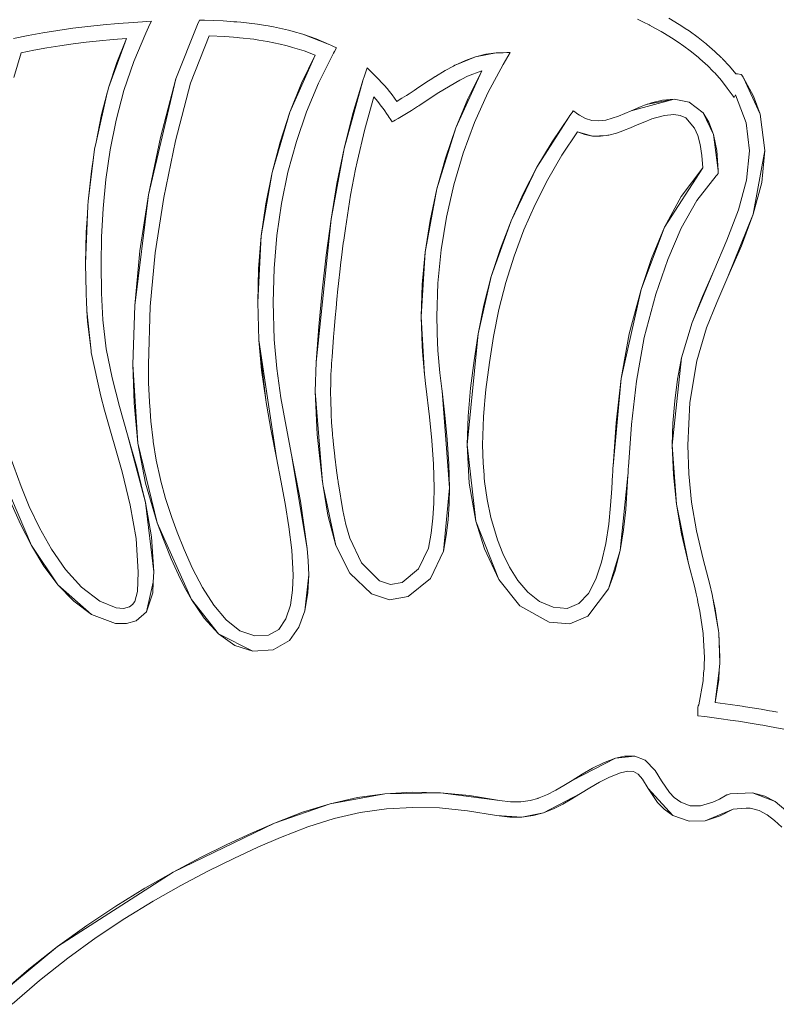
# Model space of a CAD drawing. Units: millimetres. Extents: x -4534 to 460137, y -3372 to 4215.
# Drawn here: x 202 to 247, y 2142 to 2200 of the extents above; entities that cross this region are included whole.
import ezdxf

# ---------------------------------------------------------------- set-up
doc = ezdxf.new("R2010")
doc.units = ezdxf.units.MM
doc.layers.add('Toestel 2D', color=7, linetype='Continuous', lineweight=20)

# ---------------------------------------------------------------- blocks, each defined once
blk = doc.blocks.new('DPL-411')
at = {"layer": 'Toestel 2D', "color": 7, "linetype": 'Continuous', "lineweight": 18}
for p, q in [((212.891, 2199.764), (212.86, 2199.7)), ((212.962, 2199.763), (212.891, 2199.764)), ((213.033, 2199.761), (212.962, 2199.763)), ((213.033, 2199.761), (213.177, 2199.759)), ((214.271, 2199.722), (213.177, 2199.759)), ((214.91, 2199.675), (214.271, 2199.722)), ((238.944, 2199.65), (238.581, 2199.826)), ((241.031, 2199.52), (240.428, 2199.884)), ((204.571, 2199.165), (203.697, 2199.024)), ((205.452, 2199.291), (204.571, 2199.165)), ((206.338, 2199.402), (205.452, 2199.291)), ((207.228, 2199.496), (206.338, 2199.402)), ((208.121, 2199.575), (207.228, 2199.496)), ((209.019, 2199.636), (208.121, 2199.575)), ((209.279, 2199.653), (209.019, 2199.636)), ((209.541, 2199.67), (209.279, 2199.653)), ((209.802, 2199.687), (209.541, 2199.67)), ((209.733, 2199.006), (209.816, 2199.181)), ((210.064, 2199.704), (209.802, 2199.687)), ((209.816, 2199.181), (209.899, 2199.355)), ((209.899, 2199.355), (209.981, 2199.53)), ((209.981, 2199.53), (210.064, 2199.704)), ((212.764, 2199.508), (211.492, 2196.324)), ((212.795, 2199.573), (212.764, 2199.508)), ((212.86, 2199.7), (212.795, 2199.573)), ((215.072, 2199.667), (214.91, 2199.675)), ((215.311, 2199.646), (215.072, 2199.667)), ((216.297, 2199.53), (215.311, 2199.646)), ((216.753, 2199.454), (216.297, 2199.53)), ((216.91, 2199.433), (216.753, 2199.454)), ((217.232, 2199.374), (216.91, 2199.433)), ((218.116, 2199.179), (217.232, 2199.374)), ((218.596, 2199.043), (218.116, 2199.179)), ((238.944, 2199.65), (239.261, 2199.489)), ((239.261, 2199.489), (239.297, 2199.47)), ((239.639, 2199.286), (239.297, 2199.47)), ((239.969, 2199.101), (239.639, 2199.286)), ((241.473, 2199.228), (241.031, 2199.52)), ((241.523, 2199.198), (241.473, 2199.228)), ((241.605, 2199.142), (241.523, 2199.198)), ((242.145, 2198.751), (241.605, 2199.142)), ((202.831, 2198.866), (201.972, 2198.692)), ((203.697, 2199.024), (202.831, 2198.866)), ((207.03, 2198.565), (206.249, 2198.479)), ((207.814, 2198.639), (207.03, 2198.565)), ((207.557, 2195.802), (208.6, 2198.7)), ((208.6, 2198.7), (207.814, 2198.639)), ((208.042, 2197.289), (208.6, 2198.7)), ((209.028, 2197.347), (209.733, 2199.006)), ((213.449, 2198.848), (212.362, 2196.075)), ((214.367, 2198.81), (213.449, 2198.848)), ((214.876, 2198.768), (214.367, 2198.81)), ((215.106, 2198.755), (214.876, 2198.768)), ((215.243, 2198.738), (215.106, 2198.755)), ((216.077, 2198.646), (215.243, 2198.738)), ((216.373, 2198.595), (216.077, 2198.646)), ((216.621, 2198.564), (216.373, 2198.595)), ((216.87, 2198.51), (216.621, 2198.564)), ((218.737, 2199.009), (218.596, 2199.043)), ((218.952, 2198.943), (218.737, 2199.009)), ((219.742, 2198.666), (218.952, 2198.943)), ((220.486, 2198.349), (218.952, 2198.943)), ((220.486, 2198.349), (219.742, 2198.666)), ((239.969, 2199.101), (239.996, 2199.085)), ((239.996, 2199.085), (240.024, 2199.071)), ((240.051, 2199.055), (239.996, 2199.085)), ((240.024, 2199.071), (240.078, 2199.04)), ((240.024, 2199.071), (240.051, 2199.055)), ((240.051, 2199.055), (240.078, 2199.04)), ((240.672, 2198.675), (240.078, 2199.04)), ((241.107, 2198.382), (240.672, 2198.675)), ((242.536, 2198.441), (242.145, 2198.751)), ((203.173, 2198.008), (202.418, 2197.86)), ((203.941, 2198.146), (203.173, 2198.008)), ((203.941, 2198.146), (204.701, 2198.269)), ((204.701, 2198.269), (205.486, 2198.382)), ((205.486, 2198.382), (206.249, 2198.479)), ((217.627, 2198.365), (216.87, 2198.51)), ((217.958, 2198.275), (217.627, 2198.365)), ((218.17, 2198.229), (217.958, 2198.275)), ((218.341, 2198.171), (218.17, 2198.229)), ((219.025, 2197.964), (218.341, 2198.171)), ((220.595, 2198.298), (220.486, 2198.349)), ((220.703, 2198.246), (220.595, 2198.298)), ((220.703, 2198.246), (220.92, 2198.145)), ((220.92, 2198.145), (220.807, 2197.934)), ((241.167, 2198.343), (241.107, 2198.382)), ((241.19, 2198.326), (241.167, 2198.343)), ((241.231, 2198.298), (241.19, 2198.326)), ((241.755, 2197.908), (241.231, 2198.298)), ((242.583, 2198.406), (242.536, 2198.441)), ((242.653, 2198.348), (242.583, 2198.406)), ((243.129, 2197.933), (242.653, 2198.348)), ((202.418, 2197.86), (201.989, 2196.414)), ((218.197, 2194.366), (219.668, 2197.719)), ((218.881, 2196.067), (219.668, 2197.719)), ((219.668, 2197.719), (219.025, 2197.964)), ((219.878, 2196.08), (220.694, 2197.724)), ((220.694, 2197.724), (220.75, 2197.829)), ((220.75, 2197.829), (220.807, 2197.934)), ((229.074, 2197.625), (227.893, 2197.134)), ((228.486, 2197.41), (227.893, 2197.134)), ((229.074, 2197.625), (228.486, 2197.41)), ((230.296, 2197.845), (229.074, 2197.625)), ((229.691, 2197.779), (229.074, 2197.625)), ((230.296, 2197.845), (229.691, 2197.779)), ((230.296, 2197.845), (230.707, 2197.859)), ((230.701, 2197.162), (231.119, 2197.873)), ((230.913, 2197.866), (230.707, 2197.859)), ((231.119, 2197.873), (230.913, 2197.866)), ((242.061, 2197.658), (241.755, 2197.908)), ((242.133, 2197.603), (242.061, 2197.658)), ((242.165, 2197.573), (242.133, 2197.603)), ((242.245, 2197.507), (242.165, 2197.573)), ((242.7, 2197.094), (242.245, 2197.507)), ((243.52, 2197.556), (243.129, 2197.933)), ((243.541, 2197.536), (243.52, 2197.556)), ((243.571, 2197.506), (243.541, 2197.536)), ((243.981, 2197.068), (243.571, 2197.506)), ((207.557, 2195.802), (208.042, 2197.289)), ((208.453, 2195.642), (209.028, 2197.347)), ((222.609, 2196.621), (222.724, 2196.963)), ((222.724, 2196.963), (222.983, 2196.71)), ((227.783, 2197.074), (227.308, 2196.819)), ((227.868, 2197.123), (227.783, 2197.074)), ((227.893, 2197.134), (227.868, 2197.123)), ((229.807, 2195.505), (230.701, 2197.162)), ((242.7, 2197.094), (243.007, 2196.784)), ((244.357, 2196.618), (243.981, 2197.068)), ((211.492, 2196.324), (209.896, 2189.522)), ((211.492, 2196.324), (210.595, 2192.888)), ((221.376, 2192.252), (222.494, 2196.279)), ((222.494, 2196.279), (221.886, 2194.286)), ((222.551, 2196.45), (222.494, 2196.279)), ((222.609, 2196.621), (222.551, 2196.45)), ((223.111, 2196.583), (222.983, 2196.71)), ((223.24, 2196.457), (223.111, 2196.583)), ((223.408, 2196.289), (223.24, 2196.457)), ((223.573, 2196.116), (223.408, 2196.289)), ((226.577, 2196.372), (226.173, 2196.113)), ((226.709, 2196.458), (226.577, 2196.372)), ((226.734, 2196.472), (226.709, 2196.458)), ((227.308, 2196.819), (226.734, 2196.472)), ((227.922, 2193.445), (229.453, 2196.792)), ((228.276, 2196.302), (228.155, 2196.251)), ((228.276, 2196.302), (228.613, 2196.477)), ((229.453, 2196.792), (228.613, 2196.477)), ((228.636, 2195.151), (229.453, 2196.792)), ((243.007, 2196.784), (243.048, 2196.745)), ((243.065, 2196.725), (243.048, 2196.745)), ((243.119, 2196.67), (243.065, 2196.725)), ((243.502, 2196.235), (243.119, 2196.67)), ((244.444, 2196.611), (244.357, 2196.618)), ((244.673, 2196.587), (244.444, 2196.611)), ((244.706, 2196.535), (244.673, 2196.587)), ((244.739, 2196.483), (244.706, 2196.535)), ((244.774, 2196.43), (244.739, 2196.483)), ((244.807, 2196.377), (244.774, 2196.43)), ((245.383, 2195.315), (244.807, 2196.377)), ((245.771, 2194.252), (244.807, 2196.377)), ((207.504, 2195.618), (207.557, 2195.802)), ((211.478, 2192.687), (212.362, 2196.075)), ((218.197, 2194.366), (218.881, 2196.067)), ((219.171, 2194.386), (219.878, 2196.08)), ((223.733, 2195.941), (223.573, 2196.116)), ((223.89, 2195.759), (223.733, 2195.941)), ((224.041, 2195.576), (223.89, 2195.759)), ((225.627, 2195.75), (225.477, 2195.65)), ((226.173, 2196.113), (225.627, 2195.75)), ((228.155, 2196.251), (226.937, 2195.529)), ((243.849, 2195.788), (243.502, 2196.235)), ((243.849, 2195.788), (244.251, 2195.234)), ((207.48, 2195.51), (206.826, 2192.606)), ((207.48, 2195.51), (207.145, 2194.241)), ((207.504, 2195.618), (207.48, 2195.51)), ((207.997, 2193.91), (208.453, 2195.642)), ((223.119, 2195.266), (222.583, 2193.384)), ((223.232, 2195.134), (223.119, 2195.266)), ((223.342, 2195), (223.232, 2195.134)), ((224.189, 2195.388), (224.041, 2195.576)), ((224.333, 2195.197), (224.189, 2195.388)), ((224.473, 2195.002), (224.333, 2195.197)), ((224.764, 2195.184), (224.611, 2195.087)), ((224.892, 2195.265), (224.764, 2195.184)), ((225.035, 2195.359), (224.892, 2195.265)), ((225.181, 2195.453), (225.035, 2195.359)), ((225.181, 2195.453), (225.477, 2195.65)), ((226.937, 2195.529), (226.13, 2194.997)), ((228.636, 2195.151), (227.922, 2193.445)), ((229.025, 2193.772), (229.807, 2195.505)), ((240.729, 2195.137), (238.209, 2194.455)), ((239.197, 2194.851), (240.729, 2195.137)), ((240.729, 2195.137), (240.043, 2195.08)), ((241.61, 2194.965), (240.729, 2195.137)), ((244.251, 2195.234), (244.274, 2195.271)), ((244.274, 2195.271), (244.295, 2195.308)), ((244.295, 2195.308), (244.318, 2195.345)), ((244.318, 2195.345), (244.339, 2195.382)), ((244.964, 2193.752), (244.339, 2195.382)), ((245.771, 2194.252), (245.383, 2195.315)), ((223.342, 2195), (223.449, 2194.865)), ((223.449, 2194.865), (223.555, 2194.725)), ((223.555, 2194.725), (223.657, 2194.586)), ((223.758, 2194.444), (223.657, 2194.586)), ((224.611, 2195.087), (224.473, 2195.002)), ((225.678, 2194.7), (225.319, 2194.463)), ((225.752, 2194.745), (225.678, 2194.7)), ((225.752, 2194.745), (226.13, 2194.997)), ((238.795, 2194.705), (238.209, 2194.455)), ((239.002, 2194.78), (238.795, 2194.705)), ((239.155, 2194.843), (239.002, 2194.78)), ((239.197, 2194.851), (239.155, 2194.843)), ((239.403, 2194.925), (239.197, 2194.851)), ((240.043, 2195.08), (239.403, 2194.925)), ((242.433, 2194.333), (241.61, 2194.965)), ((206.826, 2192.606), (207.145, 2194.241)), ((218.197, 2194.366), (217.145, 2190.827)), ((218.197, 2194.366), (217.619, 2192.619)), ((218.571, 2192.643), (219.171, 2194.386)), ((221.886, 2194.286), (221.376, 2192.252)), ((223.758, 2194.444), (223.857, 2194.299)), ((223.952, 2194.154), (223.857, 2194.299)), ((223.952, 2194.154), (224.01, 2194.065)), ((224.01, 2194.065), (224.067, 2193.975)), ((224.182, 2193.797), (224.067, 2193.975)), ((224.552, 2194.001), (224.366, 2193.9)), ((224.552, 2194.001), (225.319, 2194.463)), ((232.686, 2191.138), (234.558, 2194.088)), ((234.558, 2194.088), (233.579, 2192.639)), ((234.623, 2194.179), (234.558, 2194.088)), ((234.688, 2194.27), (234.623, 2194.179)), ((234.753, 2194.36), (234.688, 2194.27)), ((234.818, 2194.45), (234.753, 2194.36)), ((234.909, 2194.387), (234.818, 2194.45)), ((235.001, 2194.323), (234.909, 2194.387)), ((235.093, 2194.259), (235.001, 2194.323)), ((235.185, 2194.195), (235.093, 2194.259)), ((235.533, 2193.999), (235.185, 2194.195)), ((235.901, 2193.888), (235.533, 2193.999)), ((237.095, 2194.014), (236.718, 2193.913)), ((237.465, 2194.143), (237.095, 2194.014)), ((237.834, 2194.293), (237.465, 2194.143)), ((238.209, 2194.455), (237.834, 2194.293)), ((239.421, 2193.976), (239.281, 2193.918)), ((239.421, 2193.976), (239.633, 2194.048)), ((240.168, 2194.183), (239.633, 2194.048)), ((240.723, 2194.232), (240.168, 2194.183)), ((240.723, 2194.232), (241.095, 2194.18)), ((241.095, 2194.18), (241.421, 2194.032)), ((241.421, 2194.032), (241.937, 2193.444)), ((242.777, 2193.788), (242.433, 2194.333)), ((243.051, 2193.058), (242.433, 2194.333)), ((246.059, 2192.13), (245.771, 2194.252)), ((207.648, 2192.168), (207.997, 2193.91)), ((222.583, 2193.384), (222.13, 2191.463)), ((224.182, 2193.797), (224.275, 2193.848)), ((224.275, 2193.848), (224.366, 2193.9)), ((227.922, 2193.445), (226.809, 2189.874)), ((227.312, 2191.682), (227.922, 2193.445)), ((228.356, 2191.972), (229.025, 2193.772)), ((236.293, 2193.86), (235.901, 2193.888)), ((236.718, 2193.913), (236.293, 2193.86)), ((238.176, 2193.453), (237.769, 2193.289)), ((238.572, 2193.625), (238.176, 2193.453)), ((238.572, 2193.625), (239.105, 2193.853)), ((239.281, 2193.918), (239.105, 2193.853)), ((241.937, 2193.444), (242.124, 2193.005)), ((243.051, 2193.058), (242.777, 2193.788)), ((245.154, 2192.114), (244.964, 2193.752)), ((210.595, 2192.888), (209.896, 2189.522)), ((235.055, 2193.222), (234.152, 2191.847)), ((235.486, 2193.055), (235.055, 2193.222)), ((235.937, 2192.969), (235.055, 2193.222)), ((235.937, 2192.969), (235.486, 2193.055)), ((235.937, 2192.969), (236.754, 2193.01)), ((236.41, 2192.958), (235.937, 2192.969)), ((236.754, 2193.01), (236.41, 2192.958)), ((236.754, 2193.01), (236.844, 2193.015)), ((236.907, 2193.033), (236.844, 2193.015)), ((237.348, 2193.144), (236.907, 2193.033)), ((237.348, 2193.144), (237.731, 2193.276)), ((237.731, 2193.276), (237.769, 2193.289)), ((242.266, 2192.47), (242.124, 2193.005)), ((243.237, 2192.12), (243.051, 2193.058)), ((243.319, 2190.951), (243.051, 2193.058)), ((206.737, 2192.211), (206.826, 2192.606)), ((210.788, 2189.368), (211.478, 2192.687)), ((217.145, 2190.827), (217.619, 2192.619)), ((218.08, 2190.853), (218.571, 2192.643)), ((221.376, 2192.252), (220.603, 2188.095)), ((221.376, 2192.252), (220.951, 2190.185)), ((233.579, 2192.639), (232.686, 2191.138)), ((242.361, 2191.84), (242.266, 2192.47)), ((206.677, 2191.712), (206.365, 2189.156)), ((206.677, 2191.712), (206.543, 2190.915)), ((206.737, 2192.211), (206.677, 2191.712)), ((207.396, 2190.434), (207.648, 2192.168)), ((226.809, 2189.874), (227.312, 2191.682)), ((227.804, 2190.118), (228.356, 2191.972)), ((233.327, 2190.426), (234.152, 2191.847)), ((242.407, 2191.114), (242.361, 2191.84)), ((243.319, 2190.951), (243.237, 2192.12)), ((244.977, 2190.386), (245.154, 2192.114)), ((245.374, 2188.394), (246.059, 2192.13)), ((245.87, 2190.257), (246.059, 2192.13)), ((222.13, 2191.463), (222.039, 2191.029)), ((232.686, 2191.138), (231.163, 2188.004)), ((232.686, 2191.138), (231.879, 2189.591)), ((242.407, 2191.114), (240.167, 2187.632)), ((241.145, 2189.435), (242.407, 2191.114)), ((206.365, 2189.156), (206.543, 2190.915)), ((217.145, 2190.827), (216.512, 2187.113)), ((216.777, 2188.991), (217.145, 2190.827)), ((217.697, 2189.016), (218.08, 2190.853)), ((222.039, 2191.029), (221.752, 2189.515)), ((242.066, 2189.193), (243.196, 2190.636)), ((243.259, 2190.702), (243.196, 2190.636)), ((243.259, 2190.702), (243.32, 2190.77)), ((243.319, 2190.907), (243.319, 2190.951)), ((243.319, 2190.907), (243.32, 2190.816)), ((243.32, 2190.77), (243.32, 2190.816)), ((207.23, 2188.725), (207.396, 2190.434)), ((220.951, 2190.185), (220.603, 2188.095)), ((227.37, 2188.221), (227.804, 2190.118)), ((233.327, 2190.426), (232.583, 2188.964)), ((244.505, 2188.64), (244.977, 2190.386)), ((245.374, 2188.394), (245.87, 2190.257)), ((209.896, 2189.522), (209.1, 2183.043)), ((209.896, 2189.522), (209.397, 2186.236)), ((210.788, 2189.368), (210.296, 2186.131)), ((221.752, 2189.515), (221.461, 2187.542)), ((226.809, 2189.874), (226.13, 2186.158)), ((226.414, 2188.03), (226.809, 2189.874)), ((231.879, 2189.591), (231.163, 2188.004)), ((240.167, 2187.632), (241.145, 2189.435)), ((206.33, 2188.873), (206.312, 2188.393)), ((206.33, 2188.873), (206.365, 2189.156)), ((216.777, 2188.991), (216.512, 2187.113)), ((217.424, 2187.134), (217.697, 2189.016)), ((232.583, 2188.964), (231.92, 2187.467)), ((241.141, 2187.565), (242.066, 2189.193)), ((206.201, 2185.47), (206.312, 2188.393)), ((206.312, 2188.393), (206.239, 2187.341)), ((207.138, 2187.059), (207.23, 2188.725)), ((227.058, 2186.292), (227.37, 2188.221)), ((243.833, 2186.871), (244.505, 2188.64)), ((245.374, 2188.394), (243.883, 2184.708)), ((244.677, 2186.542), (245.374, 2188.394)), ((220.603, 2188.095), (219.736, 2179.723)), ((220.603, 2188.095), (220.317, 2185.994)), ((226.414, 2188.03), (226.13, 2186.158)), ((231.163, 2188.004), (230.008, 2184.733)), ((231.163, 2188.004), (230.538, 2186.383)), ((240.167, 2187.632), (238.792, 2183.984)), ((240.167, 2187.632), (239.406, 2185.788)), ((206.201, 2185.47), (206.239, 2187.341)), ((207.11, 2185.453), (207.138, 2187.059)), ((216.512, 2187.113), (216.301, 2183.233)), ((216.512, 2187.113), (216.354, 2185.193)), ((217.26, 2185.209), (217.424, 2187.134)), ((221.348, 2186.86), (221.461, 2187.542)), ((231.342, 2185.938), (231.92, 2187.467)), ((240.36, 2185.741), (241.141, 2187.565)), ((221.22, 2185.855), (221.319, 2186.693)), ((221.348, 2186.86), (221.319, 2186.693)), ((243.055, 2185.075), (243.833, 2186.871)), ((243.883, 2184.708), (244.677, 2186.542)), ((209.397, 2186.236), (209.1, 2183.043)), ((210.296, 2186.131), (210.004, 2182.987)), ((220.317, 2185.994), (220.085, 2183.892)), ((226.13, 2186.158), (225.901, 2182.374)), ((225.958, 2184.271), (226.13, 2186.158)), ((226.868, 2184.343), (227.058, 2186.292)), ((230.538, 2186.383), (230.008, 2184.733)), ((230.85, 2184.383), (231.342, 2185.938)), ((206.231, 2183.816), (206.201, 2185.47)), ((207.14, 2183.759), (207.11, 2185.453)), ((221.12, 2185.013), (221.179, 2185.568)), ((221.179, 2185.568), (221.22, 2185.855)), ((238.792, 2183.984), (239.406, 2185.788)), ((239.656, 2183.708), (240.36, 2185.741)), ((216.354, 2185.193), (216.301, 2183.233)), ((217.205, 2183.241), (217.26, 2185.209)), ((221.06, 2184.509), (221.12, 2185.013)), ((229.239, 2181.366), (230.008, 2184.733)), ((230.008, 2184.733), (229.574, 2183.058)), ((241.787, 2182.031), (243.055, 2185.075)), ((242.393, 2183.559), (243.055, 2185.075)), ((243.232, 2183.215), (243.883, 2184.708)), ((220.989, 2183.811), (221.06, 2184.509)), ((225.901, 2182.374), (225.958, 2184.271)), ((226.805, 2182.384), (226.868, 2184.343)), ((230.85, 2184.383), (230.446, 2182.807)), ((206.231, 2183.816), (206.264, 2183.161)), ((207.22, 2182.186), (207.14, 2183.759)), ((220.085, 2183.892), (219.895, 2181.798)), ((220.949, 2183.417), (220.965, 2183.587)), ((220.965, 2183.587), (220.989, 2183.811)), ((238.792, 2183.984), (237.626, 2178.751)), ((238.093, 2181.367), (238.792, 2183.984)), ((238.976, 2181.159), (239.656, 2183.708)), ((241.787, 2182.031), (242.393, 2183.559)), ((206.264, 2183.161), (206.272, 2182.861)), ((209.1, 2183.043), (208.982, 2179.578)), ((210.004, 2182.987), (209.888, 2179.582)), ((216.301, 2183.233), (216.367, 2180.994)), ((217.272, 2181.047), (217.205, 2183.241)), ((220.898, 2182.873), (220.949, 2183.417)), ((229.574, 2183.058), (229.239, 2181.366)), ((242.639, 2181.722), (243.232, 2183.215)), ((206.272, 2182.861), (206.285, 2182.729)), ((206.53, 2180.371), (206.285, 2182.729)), ((206.285, 2182.729), (206.316, 2182.126)), ((220.85, 2182.329), (220.898, 2182.873)), ((230.446, 2182.807), (230.133, 2181.215)), ((206.53, 2180.371), (206.316, 2182.126)), ((207.421, 2180.495), (207.22, 2182.186)), ((220.85, 2182.329), (220.789, 2181.614)), ((225.947, 2180.677), (225.901, 2182.374)), ((225.901, 2182.374), (226.088, 2178.988)), ((226.851, 2180.732), (226.805, 2182.384)), ((241.174, 2179.975), (241.787, 2182.031)), ((219.895, 2181.798), (219.736, 2179.723)), ((220.754, 2181.178), (220.774, 2181.414)), ((220.774, 2181.414), (220.789, 2181.614)), ((228.594, 2174.875), (229.239, 2181.366)), ((229.239, 2181.366), (228.994, 2179.808)), ((237.626, 2178.751), (238.093, 2181.367)), ((242.059, 2179.782), (242.639, 2181.722)), ((216.526, 2179.24), (216.367, 2180.994)), ((216.772, 2177.504), (216.367, 2180.994)), ((217.402, 2174.108), (216.367, 2180.994)), ((217.426, 2179.333), (217.272, 2181.047)), ((220.666, 2180.033), (220.754, 2181.178)), ((225.968, 2180.338), (225.947, 2180.677)), ((226.866, 2180.546), (226.851, 2180.732)), ((230.133, 2181.215), (229.893, 2179.69)), ((238.52, 2178.601), (238.976, 2181.159)), ((206.54, 2180.271), (206.53, 2180.371)), ((206.54, 2180.271), (207.1, 2177.713)), ((207.763, 2178.802), (207.421, 2180.495)), ((225.968, 2180.338), (226.088, 2178.988)), ((226.866, 2180.546), (226.871, 2180.403)), ((226.989, 2179.089), (226.871, 2180.403)), ((208.982, 2179.578), (209.047, 2177.309)), ((208.982, 2179.578), (209.275, 2174.971)), ((209.888, 2179.582), (209.903, 2178.492)), ((219.736, 2179.723), (219.675, 2177.994)), ((220.626, 2179.46), (220.638, 2179.638)), ((220.626, 2179.46), (220.634, 2179.578)), ((220.626, 2179.46), (220.634, 2179.578)), ((220.626, 2179.46), (220.634, 2179.578)), ((220.626, 2179.46), (220.634, 2179.578)), ((220.626, 2179.46), (220.634, 2179.578)), ((220.626, 2179.46), (220.634, 2179.578)), ((220.626, 2179.46), (220.634, 2179.578)), ((220.626, 2179.46), (220.634, 2179.578)), ((220.626, 2179.46), (220.634, 2179.578)), ((220.626, 2179.46), (220.634, 2179.578)), ((220.626, 2179.46), (220.634, 2179.578)), ((220.626, 2179.46), (220.634, 2179.578)), ((220.626, 2179.46), (220.634, 2179.578)), ((220.626, 2179.46), (220.634, 2179.578)), ((220.626, 2179.46), (220.634, 2179.578)), ((220.626, 2179.46), (220.634, 2179.578)), ((220.626, 2179.46), (220.634, 2179.578)), ((220.626, 2179.46), (220.634, 2179.578)), ((220.626, 2179.46), (220.634, 2179.578)), ((220.626, 2179.46), (220.634, 2179.578)), ((220.626, 2179.46), (220.634, 2179.578)), ((220.626, 2179.46), (220.634, 2179.578)), ((220.626, 2179.46), (220.634, 2179.578)), ((220.626, 2179.46), (220.634, 2179.578)), ((220.626, 2179.46), (220.634, 2179.578)), ((220.626, 2179.46), (220.634, 2179.578)), ((220.626, 2179.46), (220.634, 2179.578)), ((220.626, 2179.46), (220.634, 2179.578)), ((220.626, 2179.46), (220.634, 2179.578)), ((220.626, 2179.46), (220.634, 2179.578)), ((220.626, 2179.46), (220.634, 2179.578)), ((220.626, 2179.46), (220.634, 2179.578)), ((220.626, 2179.46), (220.634, 2179.578)), ((220.626, 2179.46), (220.634, 2179.578)), ((220.626, 2179.46), (220.634, 2179.578)), ((220.626, 2179.46), (220.634, 2179.578)), ((220.626, 2179.46), (220.634, 2179.578)), ((220.626, 2179.46), (220.634, 2179.578)), ((220.626, 2179.46), (220.634, 2179.578)), ((220.626, 2179.46), (220.634, 2179.578)), ((220.626, 2179.46), (220.634, 2179.578)), ((220.626, 2179.46), (220.634, 2179.578)), ((220.626, 2179.46), (220.634, 2179.578)), ((220.626, 2179.46), (220.634, 2179.578)), ((220.626, 2179.46), (220.634, 2179.578)), ((220.626, 2179.46), (220.634, 2179.578)), ((220.626, 2179.46), (220.634, 2179.578)), ((220.626, 2179.46), (220.634, 2179.578)), ((220.626, 2179.46), (220.634, 2179.578)), ((220.626, 2179.46), (220.634, 2179.578)), ((220.626, 2179.46), (220.634, 2179.578)), ((220.626, 2179.46), (220.634, 2179.578)), ((220.626, 2179.46), (220.634, 2179.578)), ((220.626, 2179.46), (220.634, 2179.578)), ((220.626, 2179.46), (220.634, 2179.578)), ((220.626, 2179.46), (220.634, 2179.578)), ((220.626, 2179.46), (220.634, 2179.578)), ((220.626, 2179.46), (220.634, 2179.578)), ((220.666, 2180.033), (220.638, 2179.638)), ((220.638, 2179.638), (220.666, 2180.033)), ((220.638, 2179.638), (220.666, 2180.033)), ((220.638, 2179.638), (220.666, 2180.033)), ((220.638, 2179.638), (220.666, 2180.033)), ((220.638, 2179.638), (220.666, 2180.033)), ((220.638, 2179.638), (220.666, 2180.033)), ((220.638, 2179.638), (220.666, 2180.033)), ((220.638, 2179.638), (220.666, 2180.033)), ((220.638, 2179.638), (220.666, 2180.033)), ((228.994, 2179.808), (228.788, 2178.195)), ((229.893, 2179.69), (229.691, 2178.113)), ((240.627, 2174.841), (241.174, 2179.975)), ((240.935, 2178.716), (241.174, 2179.975)), ((241.663, 2177.341), (242.059, 2179.782)), ((216.772, 2177.504), (216.526, 2179.24)), ((217.668, 2177.631), (217.426, 2179.333)), ((220.585, 2178.49), (220.6, 2178.981)), ((220.6, 2178.981), (220.611, 2179.222)), ((220.6, 2178.981), (220.611, 2179.222)), ((220.611, 2179.222), (220.6, 2178.981)), ((220.6, 2178.981), (220.611, 2179.222)), ((220.611, 2179.222), (220.6, 2178.981)), ((220.6, 2178.981), (220.611, 2179.222)), ((220.611, 2179.222), (220.6, 2178.981)), ((220.6, 2178.981), (220.611, 2179.222)), ((220.611, 2179.222), (220.6, 2178.981)), ((220.6, 2178.981), (220.611, 2179.222)), ((220.611, 2179.222), (220.6, 2178.981)), ((220.6, 2178.981), (220.611, 2179.222)), ((220.611, 2179.222), (220.6, 2178.981)), ((220.611, 2179.222), (220.6, 2178.981)), ((220.6, 2178.981), (220.611, 2179.222)), ((220.611, 2179.222), (220.6, 2178.981)), ((220.6, 2178.981), (220.611, 2179.222)), ((220.611, 2179.222), (220.6, 2178.981)), ((220.6, 2178.981), (220.611, 2179.222)), ((220.611, 2179.222), (220.6, 2178.981)), ((220.6, 2178.981), (220.611, 2179.222)), ((220.611, 2179.222), (220.6, 2178.981)), ((220.6, 2178.981), (220.611, 2179.222)), ((220.611, 2179.222), (220.6, 2178.981)), ((220.6, 2178.981), (220.611, 2179.222)), ((220.611, 2179.222), (220.6, 2178.981)), ((220.6, 2178.981), (220.611, 2179.222)), ((220.611, 2179.222), (220.6, 2178.981)), ((220.6, 2178.981), (220.611, 2179.222)), ((220.611, 2179.222), (220.6, 2178.981)), ((220.6, 2178.981), (220.611, 2179.222)), ((220.611, 2179.222), (220.6, 2178.981)), ((220.6, 2178.981), (220.611, 2179.222)), ((220.611, 2179.222), (220.6, 2178.981)), ((220.6, 2178.981), (220.611, 2179.222)), ((220.611, 2179.222), (220.6, 2178.981)), ((220.6, 2178.981), (220.611, 2179.222)), ((220.611, 2179.222), (220.6, 2178.981)), ((220.6, 2178.981), (220.611, 2179.222)), ((220.611, 2179.222), (220.6, 2178.981)), ((220.6, 2178.981), (220.611, 2179.222)), ((220.611, 2179.222), (220.6, 2178.981)), ((220.6, 2178.981), (220.611, 2179.222)), ((220.611, 2179.222), (220.6, 2178.981)), ((220.6, 2178.981), (220.611, 2179.222)), ((220.611, 2179.222), (220.6, 2178.981)), ((220.6, 2178.981), (220.611, 2179.222)), ((220.611, 2179.222), (220.6, 2178.981)), ((220.6, 2178.981), (220.611, 2179.222)), ((220.611, 2179.222), (220.6, 2178.981)), ((220.6, 2178.981), (220.611, 2179.222)), ((220.611, 2179.222), (220.6, 2178.981)), ((220.6, 2178.981), (220.611, 2179.222)), ((220.611, 2179.222), (220.6, 2178.981)), ((220.6, 2178.981), (220.611, 2179.222)), ((220.611, 2179.222), (220.6, 2178.981)), ((220.6, 2178.981), (220.611, 2179.222)), ((220.611, 2179.222), (220.6, 2178.981)), ((220.6, 2178.981), (220.611, 2179.222)), ((220.611, 2179.222), (220.6, 2178.981)), ((220.6, 2178.981), (220.611, 2179.222)), ((220.611, 2179.222), (220.6, 2178.981)), ((220.611, 2179.222), (220.626, 2179.46)), ((220.611, 2179.222), (220.626, 2179.46)), ((220.626, 2179.46), (220.611, 2179.222)), ((220.611, 2179.222), (220.626, 2179.46)), ((220.611, 2179.222), (220.626, 2179.46)), ((220.611, 2179.222), (220.626, 2179.46)), ((220.611, 2179.222), (220.626, 2179.46)), ((220.611, 2179.222), (220.626, 2179.46)), ((220.611, 2179.222), (220.626, 2179.46)), ((220.611, 2179.222), (220.626, 2179.46)), ((220.611, 2179.222), (220.626, 2179.46)), ((220.611, 2179.222), (220.626, 2179.46)), ((220.611, 2179.222), (220.626, 2179.46)), ((220.611, 2179.222), (220.626, 2179.46)), ((220.611, 2179.222), (220.626, 2179.46)), ((220.611, 2179.222), (220.626, 2179.46)), ((220.626, 2179.46), (220.611, 2179.222)), ((220.611, 2179.222), (220.626, 2179.46)), ((220.611, 2179.222), (220.626, 2179.46)), ((220.611, 2179.222), (220.626, 2179.46)), ((220.611, 2179.222), (220.626, 2179.46)), ((220.611, 2179.222), (220.626, 2179.46)), ((220.611, 2179.222), (220.626, 2179.46)), ((220.611, 2179.222), (220.626, 2179.46)), ((220.611, 2179.222), (220.626, 2179.46)), ((220.611, 2179.222), (220.626, 2179.46)), ((220.611, 2179.222), (220.626, 2179.46)), ((220.611, 2179.222), (220.626, 2179.46)), ((220.611, 2179.222), (220.626, 2179.46)), ((220.626, 2179.46), (220.611, 2179.222)), ((220.611, 2179.222), (220.626, 2179.46)), ((220.611, 2179.222), (220.626, 2179.46)), ((220.626, 2179.46), (220.611, 2179.222)), ((220.611, 2179.222), (220.626, 2179.46)), ((220.611, 2179.222), (220.626, 2179.46)), ((220.611, 2179.222), (220.626, 2179.46)), ((220.611, 2179.222), (220.626, 2179.46)), ((220.611, 2179.222), (220.626, 2179.46)), ((220.611, 2179.222), (220.626, 2179.46)), ((220.611, 2179.222), (220.626, 2179.46)), ((220.611, 2179.222), (220.626, 2179.46)), ((220.611, 2179.222), (220.626, 2179.46)), ((220.611, 2179.222), (220.626, 2179.46)), ((220.611, 2179.222), (220.626, 2179.46)), ((220.611, 2179.222), (220.626, 2179.46)), ((220.626, 2179.46), (220.611, 2179.222)), ((220.611, 2179.222), (220.626, 2179.46)), ((220.611, 2179.222), (220.626, 2179.46)), ((220.626, 2179.46), (220.611, 2179.222)), ((220.611, 2179.222), (220.626, 2179.46)), ((220.611, 2179.222), (220.626, 2179.46)), ((220.611, 2179.222), (220.626, 2179.46)), ((220.611, 2179.222), (220.626, 2179.46)), ((220.611, 2179.222), (220.626, 2179.46)), ((220.611, 2179.222), (220.626, 2179.46)), ((220.611, 2179.222), (220.626, 2179.46)), ((220.611, 2179.222), (220.626, 2179.46)), ((220.611, 2179.222), (220.626, 2179.46)), ((220.611, 2179.222), (220.626, 2179.46)), ((220.626, 2179.46), (220.611, 2179.222)), ((220.611, 2179.222), (220.626, 2179.46)), ((220.626, 2179.46), (220.611, 2179.222)), ((226.105, 2178.852), (226.088, 2178.988)), ((227.099, 2178.142), (226.989, 2179.089)), ((208.197, 2177.116), (207.763, 2178.802)), ((209.903, 2178.492), (209.953, 2177.38)), ((220.585, 2178.49), (220.579, 2177.988)), ((226.105, 2178.852), (226.152, 2178.444)), ((226.168, 2178.307), (226.152, 2178.444)), ((237.626, 2178.751), (237.147, 2173.633)), ((237.33, 2176.164), (237.626, 2178.751)), ((238.231, 2176.065), (238.52, 2178.601)), ((240.764, 2177.439), (240.935, 2178.716)), ((219.675, 2177.994), (219.783, 2175.474)), ((220.111, 2172.668), (219.675, 2177.994)), ((220.579, 2177.988), (220.586, 2177.399)), ((226.375, 2176.515), (226.168, 2178.307)), ((227.115, 2178.006), (227.099, 2178.142)), ((227.277, 2176.598), (227.115, 2178.006)), ((227.559, 2172.338), (227.115, 2178.006)), ((228.788, 2178.195), (228.647, 2176.544)), ((229.626, 2177.471), (229.691, 2178.113)), ((207.1, 2177.713), (207.318, 2176.9)), ((209.047, 2177.309), (209.275, 2174.971)), ((209.953, 2177.38), (209.955, 2177.307)), ((209.955, 2177.307), (209.969, 2177.17)), ((216.772, 2177.504), (216.798, 2177.342)), ((216.798, 2177.342), (216.839, 2177.125)), ((217.967, 2175.946), (217.668, 2177.631)), ((220.586, 2177.399), (220.607, 2176.795)), ((229.614, 2177.225), (229.552, 2176.501)), ((229.626, 2177.471), (229.614, 2177.225)), ((240.661, 2176.146), (240.764, 2177.439)), ((241.531, 2174.84), (241.663, 2177.341)), ((208.348, 2173.277), (207.318, 2176.9)), ((208.673, 2175.448), (208.197, 2177.116)), ((209.969, 2177.17), (210.037, 2176.252)), ((216.839, 2177.125), (217.073, 2175.793)), ((220.611, 2176.691), (220.607, 2176.795)), ((220.615, 2176.64), (220.611, 2176.691)), ((220.64, 2176.175), (220.615, 2176.64)), ((210.037, 2176.252), (210.172, 2175.116)), ((220.64, 2176.175), (220.687, 2175.536)), ((226.516, 2175.122), (226.375, 2176.515)), ((227.419, 2175.181), (227.277, 2176.598)), ((228.647, 2176.544), (228.594, 2174.875)), ((229.552, 2176.501), (229.5, 2174.875)), ((237.147, 2173.633), (237.33, 2176.164)), ((238.051, 2173.58), (238.231, 2176.065)), ((240.627, 2174.841), (240.661, 2176.146)), ((217.402, 2174.108), (217.073, 2175.793)), ((218.29, 2174.283), (217.967, 2175.946)), ((219.783, 2175.474), (220.111, 2172.668)), ((220.697, 2175.424), (220.687, 2175.536)), ((209.231, 2173.482), (208.673, 2175.448)), ((209.722, 2171.487), (208.673, 2175.448)), ((209.275, 2174.971), (209.713, 2172.613)), ((210.413, 2170.287), (209.275, 2174.971)), ((210.172, 2175.116), (210.178, 2175.053)), ((210.178, 2175.053), (210.352, 2173.975)), ((220.699, 2175.39), (220.697, 2175.424)), ((220.707, 2175.311), (220.699, 2175.39)), ((220.747, 2174.881), (220.707, 2175.311)), ((226.615, 2173.729), (226.516, 2175.122)), ((227.521, 2173.759), (227.419, 2175.181)), ((220.747, 2174.881), (220.82, 2174.207)), ((228.594, 2174.875), (228.71, 2172.609)), ((228.594, 2174.875), (229.098, 2170.388)), ((229.5, 2174.875), (229.527, 2173.79)), ((240.686, 2173.113), (240.627, 2174.841)), ((240.862, 2171.378), (240.627, 2174.841)), ((241.589, 2173.173), (241.531, 2174.84)), ((200.929, 2173.883), (203.027, 2168.956)), ((202.422, 2172.414), (201.787, 2174.175)), ((210.352, 2173.975), (210.593, 2172.839)), ((217.663, 2172.773), (217.402, 2174.108)), ((218.807, 2171.565), (218.29, 2174.283)), ((218.29, 2174.283), (219.207, 2168.79)), ((220.825, 2174.17), (220.82, 2174.207)), ((220.829, 2174.13), (220.825, 2174.17)), ((220.829, 2174.13), (220.843, 2174.026)), ((220.843, 2174.026), (220.907, 2173.514)), ((227.559, 2172.338), (227.521, 2173.759)), ((229.579, 2173.108), (229.527, 2173.79)), ((208.348, 2173.277), (208.827, 2171.335)), ((209.722, 2171.487), (209.231, 2173.482)), ((220.907, 2173.514), (221.007, 2172.802)), ((226.653, 2172.341), (226.615, 2173.729)), ((237.127, 2173.249), (237.121, 2173.121)), ((237.141, 2173.505), (237.127, 2173.249)), ((237.147, 2173.633), (237.141, 2173.505)), ((238.026, 2173.077), (238.032, 2173.203)), ((238.032, 2173.203), (238.038, 2173.329)), ((238.038, 2173.329), (238.045, 2173.455)), ((238.045, 2173.455), (238.051, 2173.58)), ((241.76, 2171.498), (241.589, 2173.173)), ((209.713, 2172.613), (210.413, 2170.287)), ((210.599, 2172.807), (210.593, 2172.839)), ((210.893, 2171.711), (210.599, 2172.807)), ((217.912, 2171.421), (217.663, 2172.773)), ((220.111, 2172.668), (220.119, 2172.614)), ((220.119, 2172.614), (220.127, 2172.56)), ((221.016, 2172.746), (221.007, 2172.802)), ((221.031, 2172.637), (221.016, 2172.746)), ((221.04, 2172.581), (221.031, 2172.637)), ((221.04, 2172.581), (221.295, 2171.014)), ((228.71, 2172.609), (229.098, 2170.388)), ((229.586, 2172.951), (229.579, 2173.108)), ((229.586, 2172.951), (229.593, 2172.927)), ((229.61, 2172.713), (229.593, 2172.927)), ((229.61, 2172.713), (229.758, 2171.651)), ((237.121, 2173.121), (237.077, 2172.301)), ((238.026, 2173.077), (237.569, 2168.677)), ((237.898, 2171.066), (238.026, 2173.077)), ((240.862, 2171.378), (240.686, 2173.113)), ((202.422, 2172.414), (202.904, 2171.252)), ((220.143, 2172.45), (220.127, 2172.56)), ((220.143, 2172.45), (220.425, 2170.738)), ((220.896, 2168.959), (220.143, 2172.45)), ((226.653, 2172.341), (226.635, 2171.448)), ((227.559, 2172.338), (227.201, 2168.627)), ((227.539, 2171.403), (227.559, 2172.338)), ((237.008, 2171.309), (237.077, 2172.301)), ((201.825, 2171.476), (202.384, 2170.209)), ((210.071, 2169.465), (209.722, 2171.487)), ((209.722, 2171.487), (210.205, 2167.418)), ((210.893, 2171.711), (211.263, 2170.6)), ((219.207, 2168.79), (218.807, 2171.565)), ((226.576, 2170.562), (226.635, 2171.448)), ((229.758, 2171.651), (229.978, 2170.608)), ((242.044, 2169.823), (241.76, 2171.498)), ((203.499, 2170.005), (202.904, 2171.252)), ((209.168, 2169.377), (208.827, 2171.335)), ((218.132, 2170.059), (217.912, 2171.421)), ((221.295, 2171.014), (221.474, 2170.198)), ((227.478, 2170.472), (227.539, 2171.403)), ((236.895, 2170.213), (237.008, 2171.309)), ((237.768, 2169.886), (237.898, 2171.066)), ((240.862, 2171.378), (241.568, 2167.916)), ((241.156, 2169.643), (240.862, 2171.378)), ((210.413, 2170.287), (210.778, 2169.315)), ((210.413, 2170.287), (212.424, 2165.801)), ((211.263, 2170.6), (211.583, 2169.746)), ((220.425, 2170.738), (220.896, 2168.959)), ((226.471, 2169.684), (226.576, 2170.562)), ((227.366, 2169.546), (227.478, 2170.472)), ((229.098, 2170.388), (229.601, 2168.758)), ((229.098, 2170.388), (230.439, 2166.979)), ((229.978, 2170.608), (230.375, 2169.288)), ((202.384, 2170.209), (203.027, 2168.956)), ((204.207, 2168.749), (203.499, 2170.005)), ((211.583, 2169.746), (211.992, 2168.724)), ((218.307, 2168.694), (218.132, 2170.059)), ((221.474, 2170.198), (221.705, 2169.397)), ((236.895, 2170.213), (236.723, 2169.082)), ((237.569, 2168.677), (237.768, 2169.886)), ((242.442, 2168.155), (242.044, 2169.823)), ((209.298, 2167.408), (209.168, 2169.377)), ((210.205, 2167.418), (210.071, 2169.465)), ((210.778, 2169.315), (211.233, 2168.189)), ((222.384, 2167.95), (221.705, 2169.397)), ((226.471, 2169.684), (226.314, 2168.816)), ((227.201, 2168.627), (227.366, 2169.546)), ((230.375, 2169.288), (230.688, 2168.495)), ((241.568, 2167.916), (241.156, 2169.643)), ((203.027, 2168.956), (203.759, 2167.759)), ((203.027, 2168.956), (204.587, 2166.66)), ((204.207, 2168.749), (205.031, 2167.562)), ((211.992, 2168.724), (212.486, 2167.616)), ((218.307, 2168.694), (218.387, 2167.23)), ((219.268, 2168.069), (219.207, 2168.79)), ((220.896, 2168.959), (221.698, 2167.344)), ((225.742, 2167.602), (226.314, 2168.816)), ((226.443, 2167.029), (227.201, 2168.627)), ((229.601, 2168.758), (230.439, 2166.979)), ((236.723, 2169.082), (236.478, 2167.984)), ((237.569, 2168.677), (236.88, 2166.425)), ((237.279, 2167.501), (237.569, 2168.677)), ((211.233, 2168.189), (211.78, 2166.991)), ((219.293, 2167.243), (219.268, 2168.069)), ((231.084, 2167.686), (230.688, 2168.495)), ((236.143, 2166.985), (236.478, 2167.984)), ((242.825, 2166.676), (242.442, 2168.155)), ((203.759, 2167.759), (204.587, 2166.66)), ((205.031, 2167.562), (205.973, 2166.518)), ((209.298, 2167.408), (209.247, 2166.262)), ((210.205, 2167.418), (210.178, 2166.817)), ((213.064, 2166.505), (212.486, 2167.616)), ((222.384, 2167.95), (223.446, 2166.898)), ((225.742, 2167.602), (224.773, 2166.801)), ((231.084, 2167.686), (231.57, 2166.911)), ((236.88, 2166.425), (237.279, 2167.501)), ((241.938, 2166.492), (241.568, 2167.916)), ((210.178, 2166.817), (209.778, 2165.067)), ((210.15, 2166.179), (210.178, 2166.817)), ((211.78, 2166.991), (212.09, 2166.389)), ((218.387, 2167.23), (218.351, 2166.342)), ((219.293, 2167.243), (219.068, 2165.134)), ((219.243, 2166.186), (219.293, 2167.243)), ((221.698, 2167.344), (222.978, 2166.122)), ((223.446, 2166.898), (224.101, 2166.679)), ((225.133, 2165.971), (226.443, 2167.029)), ((230.439, 2166.979), (231.68, 2165.423)), ((231.57, 2166.911), (232.153, 2166.227)), ((235.703, 2166.153), (236.143, 2166.985)), ((204.587, 2166.66), (205.519, 2165.7)), ((206.56, 2164.922), (204.587, 2166.66)), ((205.973, 2166.518), (207.033, 2165.695)), ((209.247, 2166.262), (209.097, 2165.689)), ((212.09, 2166.389), (212.424, 2165.801)), ((213.064, 2166.505), (213.721, 2165.472)), ((218.219, 2165.459), (218.351, 2166.342)), ((224.773, 2166.801), (224.101, 2166.679)), ((235.676, 2164.825), (236.88, 2166.425)), ((242.019, 2166.122), (241.938, 2166.492)), ((242.964, 2166.085), (242.825, 2166.676)), ((205.519, 2165.7), (206.56, 2164.922)), ((208.001, 2165.301), (207.033, 2165.695)), ((209.097, 2165.689), (208.958, 2165.494)), ((209.778, 2165.067), (210.15, 2166.179)), ((212.424, 2165.801), (213.166, 2164.702)), ((214.011, 2163.775), (212.424, 2165.801)), ((219.068, 2165.134), (219.243, 2166.186)), ((222.978, 2166.122), (224.039, 2165.774)), ((224.039, 2165.774), (225.133, 2165.971)), ((232.153, 2166.227), (232.836, 2165.685)), ((233.628, 2165.339), (232.836, 2165.685)), ((235.143, 2165.557), (235.703, 2166.153)), ((242.094, 2165.824), (242.019, 2166.122)), ((242.126, 2165.631), (242.094, 2165.824)), ((243.002, 2165.866), (242.964, 2166.085)), ((243.138, 2165.244), (243.002, 2165.866)), ((243.294, 2164.191), (243.002, 2165.866)), ((208.428, 2165.272), (208.001, 2165.301)), ((208.777, 2165.362), (208.428, 2165.272)), ((208.958, 2165.494), (208.777, 2165.362)), ((213.721, 2165.472), (214.454, 2164.599)), ((217.958, 2164.666), (218.219, 2165.459)), ((218.723, 2164.177), (219.068, 2165.134)), ((231.68, 2165.423), (233.392, 2164.464)), ((234.45, 2165.273), (233.628, 2165.339)), ((235.143, 2165.557), (234.45, 2165.273)), ((242.239, 2165.116), (242.126, 2165.631)), ((242.437, 2163.796), (242.239, 2165.116)), ((243.294, 2164.191), (243.138, 2165.244)), ((206.56, 2164.922), (207.966, 2164.389)), ((208.612, 2164.38), (209.182, 2164.551)), ((209.182, 2164.551), (209.778, 2165.067)), ((213.166, 2164.702), (214.011, 2163.775)), ((215.261, 2163.968), (214.454, 2164.599)), ((217.535, 2164.047), (217.958, 2164.666)), ((234.614, 2164.379), (235.676, 2164.825)), ((207.966, 2164.389), (208.612, 2164.38)), ((215.261, 2163.968), (216.137, 2163.66)), ((217.535, 2164.047), (216.929, 2163.698)), ((218.168, 2163.4), (218.723, 2164.177)), ((233.392, 2164.464), (234.614, 2164.379)), ((243.329, 2163.986), (243.294, 2164.191)), ((243.347, 2163.83), (243.329, 2163.986)), ((214.011, 2163.775), (214.961, 2163.101)), ((216.02, 2162.761), (214.011, 2163.775)), ((216.137, 2163.66), (216.929, 2163.698)), ((217.216, 2162.837), (218.168, 2163.4)), ((242.441, 2163.76), (242.437, 2163.796)), ((242.515, 2162.399), (242.441, 2163.76)), ((243.423, 2162.404), (243.347, 2163.83)), ((243.405, 2162.058), (243.347, 2163.83)), ((214.961, 2163.101), (216.02, 2162.761)), ((216.02, 2162.761), (217.216, 2162.837)), ((242.488, 2161.939), (242.515, 2162.399)), ((243.405, 2162.058), (243.423, 2162.404)), ((242.494, 2161.704), (242.461, 2161.488)), ((242.494, 2161.704), (242.488, 2161.939)), ((243.384, 2161.655), (243.141, 2159.765)), ((243.356, 2161.11), (243.384, 2161.655)), ((243.384, 2161.655), (243.405, 2162.058)), ((242.461, 2161.488), (242.435, 2161.033)), ((243.141, 2159.765), (243.356, 2161.11)), ((242.176, 2159.611), (242.435, 2161.033)), ((242.129, 2159.424), (242.126, 2159.377)), ((242.126, 2159.377), (242.126, 2158.975)), ((242.131, 2159.471), (242.129, 2159.424)), ((242.137, 2159.565), (242.131, 2159.471)), ((242.137, 2159.565), (242.176, 2159.611)), ((242.156, 2159.587), (242.137, 2159.565)), ((242.176, 2159.611), (242.156, 2159.587)), ((244.013, 2159.647), (243.141, 2159.765)), ((244.579, 2159.562), (244.013, 2159.647)), ((244.724, 2159.541), (244.579, 2159.562)), ((244.799, 2159.529), (244.724, 2159.541)), ((244.91, 2159.512), (244.799, 2159.529)), ((245.84, 2159.359), (244.91, 2159.512)), ((246.232, 2159.289), (245.84, 2159.359)), ((242.527, 2158.928), (242.126, 2158.975)), ((243.499, 2158.804), (242.527, 2158.928)), ((244.011, 2158.729), (243.499, 2158.804)), ((244.011, 2158.729), (244.198, 2158.704)), ((246.322, 2159.274), (246.232, 2159.289)), ((246.484, 2159.244), (246.322, 2159.274)), ((246.805, 2159.187), (246.484, 2159.244)), ((244.198, 2158.704), (244.333, 2158.683)), ((244.333, 2158.683), (244.505, 2158.658)), ((245.551, 2158.489), (244.505, 2158.658)), ((245.784, 2158.447), (245.551, 2158.489)), ((245.927, 2158.424), (245.784, 2158.447)), ((245.927, 2158.424), (246.32, 2158.352)), ((246.32, 2158.352), (246.643, 2158.295)), ((247.376, 2158.161), (246.643, 2158.295)), ((234.758, 2155.192), (237.299, 2156.487)), ((237.299, 2156.487), (236.596, 2156.215)), ((237.829, 2156.616), (237.299, 2156.487)), ((238.424, 2156.616), (237.299, 2156.487)), ((238.424, 2156.616), (237.829, 2156.616)), ((239.035, 2156.37), (238.424, 2156.616)), ((235.948, 2155.898), (235.341, 2155.55)), ((236.596, 2156.215), (235.948, 2155.898)), ((239.618, 2155.77), (239.035, 2156.37)), ((235.341, 2155.55), (234.758, 2155.192)), ((236.947, 2155.379), (236.352, 2155.085)), ((237.583, 2155.625), (236.947, 2155.379)), ((238.008, 2155.727), (237.583, 2155.625)), ((238.342, 2155.706), (238.008, 2155.727)), ((238.618, 2155.554), (238.342, 2155.706)), ((238.868, 2155.26), (238.618, 2155.554)), ((239.994, 2155.171), (239.618, 2155.77)), ((234.27, 2154.89), (233.788, 2154.61)), ((234.758, 2155.192), (234.27, 2154.89)), ((235.785, 2154.76), (235.238, 2154.422)), ((236.352, 2155.085), (235.785, 2154.76)), ((239.216, 2154.706), (238.868, 2155.26)), ((239.764, 2153.896), (239.216, 2154.706)), ((239.216, 2154.706), (240.651, 2153.139)), ((240.452, 2154.485), (239.994, 2155.171)), ((220.555, 2153.816), (223.761, 2154.408)), ((222.158, 2154.179), (220.555, 2153.816)), ((223.761, 2154.408), (222.158, 2154.179)), ((225.379, 2154.504), (223.761, 2154.408)), ((227.028, 2154.469), (223.761, 2154.408)), ((227.028, 2154.469), (225.379, 2154.504)), ((228.726, 2154.306), (227.028, 2154.469)), ((227.028, 2154.469), (230.485, 2154.014)), ((230.485, 2154.014), (228.726, 2154.306)), ((232.733, 2154.135), (232.286, 2154.013)), ((232.733, 2154.135), (232.759, 2154.147)), ((232.759, 2154.147), (232.807, 2154.16)), ((233.304, 2154.363), (232.807, 2154.16)), ((233.076, 2153.296), (235.238, 2154.422)), ((233.754, 2154.591), (233.304, 2154.363)), ((233.754, 2154.591), (233.788, 2154.61)), ((235.238, 2154.422), (234.725, 2154.106)), ((240.74, 2154.191), (240.452, 2154.485)), ((241.127, 2153.91), (240.74, 2154.191)), ((243.822, 2154.336), (243.395, 2154.096)), ((243.87, 2154.352), (243.822, 2154.336)), ((243.917, 2154.367), (243.87, 2154.352)), ((243.965, 2154.383), (243.917, 2154.367)), ((244.012, 2154.399), (243.965, 2154.383)), ((245.324, 2154.461), (244.012, 2154.399)), ((246.045, 2154.269), (245.324, 2154.461)), ((246.65, 2153.951), (245.324, 2154.461)), ((246.65, 2153.951), (246.045, 2154.269)), ((220.555, 2153.816), (217.282, 2152.68)), ((220.555, 2153.816), (218.935, 2153.317)), ((225.396, 2153.608), (223.852, 2153.517)), ((226.973, 2153.572), (225.396, 2153.608)), ((228.605, 2153.41), (226.973, 2153.572)), ((231.135, 2153.928), (230.485, 2154.014)), ((231.641, 2153.925), (231.135, 2153.928)), ((231.733, 2153.932), (231.641, 2153.925)), ((232.286, 2154.013), (231.733, 2153.932)), ((234.199, 2153.802), (233.653, 2153.528)), ((234.725, 2154.106), (234.199, 2153.802)), ((240.142, 2153.51), (239.764, 2153.896)), ((241.668, 2153.7), (241.127, 2153.91)), ((242.286, 2153.699), (241.668, 2153.7)), ((242.998, 2153.909), (242.286, 2153.699)), ((243.395, 2154.096), (242.998, 2153.909)), ((244.667, 2153.547), (244.2, 2153.506)), ((244.961, 2153.566), (244.667, 2153.547)), ((245.192, 2153.567), (244.961, 2153.566)), ((245.727, 2153.419), (245.192, 2153.567)), ((247.658, 2153.118), (246.65, 2153.951)), ((218.935, 2153.317), (217.282, 2152.68)), ((222.323, 2153.298), (220.791, 2152.948)), ((223.852, 2153.517), (222.323, 2153.298)), ((230.31, 2153.126), (228.605, 2153.41)), ((231.087, 2153.025), (230.31, 2153.126)), ((230.31, 2153.126), (231.802, 2153.03)), ((231.802, 2153.03), (231.087, 2153.025)), ((231.802, 2153.03), (233.076, 2153.296)), ((232.462, 2153.125), (231.802, 2153.03)), ((233.076, 2153.296), (232.462, 2153.125)), ((233.653, 2153.528), (233.076, 2153.296)), ((240.651, 2153.139), (240.142, 2153.51)), ((241.607, 2152.79), (240.651, 2153.139)), ((242.548, 2152.825), (244.2, 2153.506)), ((243.429, 2153.107), (242.548, 2152.825)), ((244.2, 2153.506), (243.429, 2153.107)), ((246.192, 2153.168), (245.727, 2153.419)), ((246.618, 2152.838), (246.192, 2153.168)), ((211.341, 2149.808), (217.282, 2152.68)), ((217.282, 2152.68), (215.94, 2152.095)), ((219.235, 2152.463), (217.635, 2151.845)), ((220.791, 2152.948), (219.235, 2152.463)), ((242.548, 2152.825), (241.607, 2152.79)), ((247.042, 2152.454), (246.618, 2152.838)), ((215.94, 2152.095), (214.489, 2151.422)), ((217.635, 2151.845), (216.317, 2151.271)), ((214.489, 2151.422), (212.95, 2150.66)), ((216.317, 2151.271), (214.893, 2150.611)), ((212.95, 2150.66), (211.341, 2149.808)), ((214.893, 2150.611), (213.382, 2149.865)), ((211.341, 2149.808), (204.565, 2145.452)), ((211.341, 2149.808), (209.679, 2148.863)), ((213.382, 2149.865), (211.803, 2149.029)), ((211.803, 2149.029), (210.172, 2148.103)), ((209.679, 2148.863), (207.983, 2147.823)), ((207.983, 2147.823), (206.273, 2146.687)), ((210.172, 2148.103), (208.508, 2147.084)), ((206.273, 2146.687), (204.565, 2145.452)), ((208.508, 2147.084), (206.83, 2145.973)), ((201.234, 2142.685), (204.565, 2145.452)), ((204.565, 2145.452), (202.879, 2144.119)), ((206.83, 2145.973), (205.155, 2144.766)), ((205.155, 2144.766), (203.503, 2143.462)), ((202.879, 2144.119), (201.234, 2142.685)), ((203.503, 2143.462), (201.89, 2142.06))]:
    blk.add_line(p, q, dxfattribs=at)

msp = doc.modelspace()

# ---------------------------------------------------------------- block references
msp.add_blockref('DPL-411', (0, 0))

doc.saveas('drawing.dxf')
